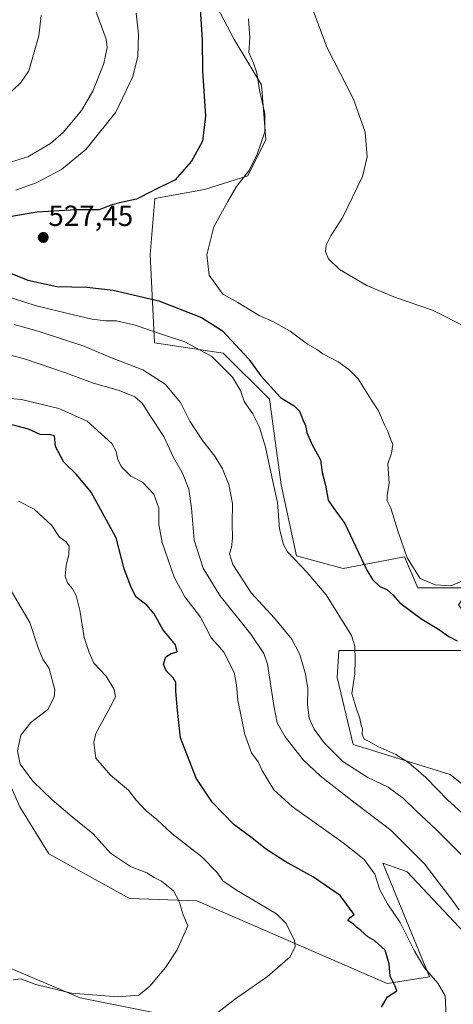
# Model space of a CAD drawing. Units: metres. Extents: x 549599 to 553047, y 4707790 to 4710129.
# Drawn here: x 551805 to 551954, y 4708790 to 4709129 of the extents above; entities that cross this region are included whole.
import ezdxf
from ezdxf.enums import TextEntityAlignment as Align

# ---------------------------------------------------------------- set-up
doc = ezdxf.new("R2010")
doc.units = ezdxf.units.M
doc.header["$MEASUREMENT"] = 0
for name, color, linetype, lineweight in [('Carátula', 7, 'Continuous', 5), ('Cultivos herbáceos CxS', 92, 'Continuous', 0), ('Cultivos leñosos', 92, 'Continuous', 0), ('Cultivos leñosos CxS', 92, 'Continuous', 0), ('Curva de nivel maestra', 36, 'Continuous', 30), ('Curva de nivel normal', 36, 'Continuous', 0), ('Matorral', 135, 'Continuous', 0), ('Matorral CxS', 135, 'Continuous', 0), ('Punto de cota en terreno', 7, 'Continuous', 0), ('Rótulo de punto de cota en terreno', 19, 'Continuous', 0)]:
    doc.layers.add(name, color=color, linetype=linetype, lineweight=lineweight)
doc.styles.add('Arial', font='txt', dxfattribs={"height": 0.2})

# ---------------------------------------------------------------- blocks, each defined once
blk = doc.blocks.new('*U152')
at = {"layer": 'Matorral CxS', "color": 135, "linetype": 'Continuous', "lineweight": 0}
for points in [[(551869.72, 4709140.09, 526.98), (551879.1, 4709122.11, 528.82), (551888.48, 4709106.48, 529.95), (551890.04, 4709087.72, 529.87), (551883.79, 4709075.21, 529.63), (551868.94, 4709070.52, 527.7), (551851.83, 4709067.46, 526.46), (551850.29, 4709048.24, 528.76), (551851.77, 4709017.89, 518.2), (551875.3, 4709014.27, 521.73), (551891.31, 4708998.52, 523.04), (551895.28, 4708968.99, 520.77), (551900.5, 4708944.66, 520.47), (551916.56, 4708940.31, 523.8), (551937.66, 4708944.25, 529.6), (551942.2, 4708933.62, 527.94), (551959.89, 4708933.62, 529.12)], [(551962.2, 4708912.09, 524.65), (551915.08, 4708912.14, 519.29), (551914.51, 4708902.87, 519.1), (551920.06, 4708879.78, 518), (551953.34, 4708869.49, 522.47), (551976.99, 4708850.63, 523.58)], [(551961.65, 4708811.44, 508.47), (551938.58, 4708836.04, 507.55), (551936.76, 4708836.68, 507.32), (551930.14, 4708839.02, 506.51), (551946.27, 4708799.91, 504.4), (551931.66, 4708797.6, 499.67), (551866.28, 4708826.05, 490.77), (551843.21, 4708826.82, 487.64), (551815.52, 4708842.19, 485.93), (551805.52, 4708858.34, 486.53), (551800.14, 4708870.64, 487.24)]]:
    blk.add_polyline3d(points, dxfattribs=at)
blk = doc.blocks.new('*U176')
at = {"layer": 'Curva de nivel normal', "color": 36, "linetype": 'Continuous', "lineweight": 0}
for points in [[(551831.18, 4709133.15, 515), (551835.22, 4709122.22, 515), (551835.46, 4709119.34, 515), (551834.38, 4709113.89, 515), (551830.64, 4709104.39, 515), (551826.7, 4709097.67, 515), (551820.52, 4709090.25, 515), (551816.02, 4709086.35, 515), (551808.2, 4709081.81, 515), (551799.31, 4709079.03, 515)], [(551803.56, 4709024.16, 515), (551811.79, 4709021.81, 515), (551820.46, 4709018.96, 515), (551827.79, 4709016.64, 515), (551836.43, 4709012.88, 515), (551847.71, 4709008.53, 515), (551855.38, 4709003.67, 515), (551860.67, 4708997.4, 515), (551863.94, 4708990.95, 515), (551868.21, 4708984.26, 515), (551872.52, 4708978.95, 515), (551875.14, 4708974.6, 515), (551877.27, 4708969.15, 515), (551878.57, 4708962.58, 515), (551878.42, 4708955.75, 515), (551878.58, 4708950.77, 515), (551878.19, 4708947.52, 515), (551877.5, 4708945.32, 515), (551878.7, 4708941.65, 515), (551884.93, 4708931.94, 515), (551892.94, 4708923.16, 515), (551898.98, 4708915.96, 515), (551901.71, 4708910.71, 515), (551903.69, 4708904.01, 515), (551904.4, 4708899, 515), (551904.28, 4708893.53, 515), (551904.9, 4708888.8, 515), (551906.57, 4708885.12, 515), (551910.08, 4708880.42, 515), (551916.48, 4708873.95, 515), (551925.08, 4708868.48, 515), (551932.08, 4708865.1, 515), (551937.29, 4708861.27, 515), (551941.72, 4708856.9, 515), (551948.5, 4708850.58, 515), (551958.65, 4708840.38, 515)]]:
    blk.add_polyline3d(points, dxfattribs=at)
blk = doc.blocks.new('*U180')
at = {"layer": 'Curva de nivel normal', "color": 36, "linetype": 'Continuous', "lineweight": 0}
blk.add_polyline3d([(551952.03, 4708784.44, 505), (551951.64, 4708793.36, 505), (551949.14, 4708797.76, 505), (551944.55, 4708803.03, 505), (551941.05, 4708808.76, 505), (551936.2, 4708818.66, 505), (551931.82, 4708825.02, 505), (551929.22, 4708829.79, 505), (551927.49, 4708835.25, 505), (551923.81, 4708840.26, 505), (551916.59, 4708846.03, 505), (551899, 4708858.44, 505), (551892.73, 4708864.16, 505), (551888.9, 4708870.67, 505), (551887.35, 4708873.78, 505), (551885.13, 4708876.98, 505), (551882.84, 4708883.24, 505), (551880.37, 4708895.08, 505), (551879.9, 4708900.3, 505), (551879.13, 4708904.57, 505), (551875.56, 4708911.5, 505), (551873.55, 4708913.94, 505), (551871.25, 4708916.48, 505), (551867.51, 4708923.54, 505), (551862.2, 4708930.5, 505), (551858.5, 4708937.26, 505), (551854.43, 4708949.25, 505), (551853.31, 4708955.39, 505), (551853.25, 4708960.99, 505), (551851.52, 4708965.83, 505), (551847.65, 4708969.97, 505), (551843.68, 4708972, 505), (551840.4, 4708975.26, 505), (551839.12, 4708977.59, 505), (551838.6, 4708980.47, 505), (551837.09, 4708983.26, 505), (551828.63, 4708990.93, 505), (551818.9, 4708995.29, 505), (551806.08, 4708998.4, 505), (551794.62, 4708999.38, 505)], dxfattribs=at)
blk = doc.blocks.new('*U190')
at = {"layer": 'Curva de nivel normal', "color": 36, "linetype": 'Continuous', "lineweight": 0}
blk.add_polyline3d([(551873.52, 4708787.66, 495), (551879.28, 4708792.19, 495), (551890.57, 4708800.07, 495), (551898.36, 4708806.86, 495), (551900.1, 4708810.31, 495), (551899.91, 4708812.42, 495), (551896.95, 4708818.28, 495), (551893.7, 4708821.58, 495), (551879.97, 4708829.74, 495), (551875.2, 4708832.98, 495), (551873.24, 4708835.84, 495), (551868.04, 4708841.14, 495), (551857.88, 4708849.14, 495), (551852.57, 4708854.01, 495), (551848.85, 4708856.95, 495), (551845.5, 4708860.61, 495), (551842.79, 4708864.1, 495), (551836.63, 4708869.24, 495), (551831.63, 4708875.13, 495), (551830.94, 4708880.51, 495), (551831.67, 4708883.63, 495), (551836.53, 4708892.57, 495), (551838.34, 4708896.22, 495), (551837.94, 4708898.72, 495), (551835.18, 4708903.29, 495), (551830.93, 4708907.7, 495), (551829.28, 4708911.38, 495), (551827.6, 4708916.61, 495), (551826.1, 4708925.98, 495), (551824.87, 4708930.99, 495), (551823.64, 4708933.33, 495), (551821.87, 4708935.35, 495), (551821.08, 4708937.66, 495), (551821.46, 4708941.32, 495), (551822.37, 4708945.14, 495), (551822.4, 4708947.98, 495), (551821.4, 4708949.48, 495), (551819.15, 4708951.1, 495), (551816.52, 4708955.06, 495), (551810.43, 4708960.71, 495), (551805.07, 4708963.48, 495)], dxfattribs=at)
blk = doc.blocks.new('*U195')
at = {"layer": 'Curva de nivel normal', "color": 36, "linetype": 'Continuous', "lineweight": 0}
blk.add_polyline3d([(551803.23, 4708798.89, 490), (551805.82, 4708799.26, 490), (551810.99, 4708797.34, 490), (551823.26, 4708794.31, 490), (551839.18, 4708793.02, 490), (551846.36, 4708793.68, 490), (551850.17, 4708796.76, 490), (551855.6, 4708803.11, 490), (551859.58, 4708809.17, 490), (551863.23, 4708817.44, 490), (551861.56, 4708821.24, 490), (551860.26, 4708825.8, 490), (551858.34, 4708829.46, 490), (551854.14, 4708832.77, 490), (551851.62, 4708834.13, 490), (551849.14, 4708835.65, 490), (551843.52, 4708837.84, 490), (551836.68, 4708842.48, 490), (551830.69, 4708849.05, 490), (551823.44, 4708854.93, 490), (551816.65, 4708860.74, 490), (551810.03, 4708867.2, 490), (551805.6, 4708873, 490), (551804.69, 4708877.67, 490), (551805.89, 4708883.02, 490), (551809.33, 4708887.34, 490), (551815.12, 4708891.82, 490), (551817.32, 4708896.06, 490), (551817.54, 4708898.57, 490), (551815.53, 4708905.95, 490), (551813.42, 4708909.18, 490), (551811.78, 4708912.97, 490), (551808.89, 4708921.7, 490), (551800.67, 4708935.67, 490)], dxfattribs=at)
blk = doc.blocks.new('*U199')
at = {"layer": 'Curva de nivel normal', "color": 36, "linetype": 'Continuous', "lineweight": 0}
for points in [[(551812.79, 4709130.42, 510), (551812.01, 4709123.34, 510), (551808.61, 4709111.3, 510), (551805.84, 4709107.36, 510), (551800.57, 4709102.24, 510)], [(551798.08, 4709014.78, 510), (551807.4, 4709012.19, 510), (551821.57, 4709007.38, 510), (551830.42, 4709004.06, 510), (551839.63, 4709001.42, 510), (551844.99, 4708999.25, 510), (551847.54, 4708997.07, 510), (551850.23, 4708992.74, 510), (551855, 4708985.66, 510), (551858.32, 4708978.47, 510), (551861.34, 4708973.1, 510), (551863.52, 4708967.61, 510), (551864.48, 4708961.04, 510), (551865.34, 4708949.97, 510), (551868.51, 4708940.41, 510), (551874.2, 4708930.96, 510), (551884.86, 4708917.71, 510), (551889.3, 4708911.07, 510), (551890.59, 4708907.36, 510), (551892.74, 4708893.24, 510), (551893.87, 4708887.24, 510), (551896.66, 4708882.4, 510), (551902.83, 4708874.54, 510), (551908.64, 4708869.07, 510), (551920.75, 4708859.66, 510), (551933, 4708850.34, 510), (551944.49, 4708838.74, 510), (551950.36, 4708831.14, 510), (551953.14, 4708827.6, 510), (551956.47, 4708822.95, 510)]]:
    blk.add_polyline3d(points, dxfattribs=at)
blk = doc.blocks.new('*U203')
at = {"layer": 'Curva de nivel normal', "color": 36, "linetype": 'Continuous', "lineweight": 0}
blk.add_polyline3d([(551958.97, 4708936.6, 530), (551953.55, 4708934.28, 530), (551948.21, 4708934.62, 530), (551943.03, 4708936.8, 530), (551938.55, 4708943.97, 530), (551935.44, 4708952.86, 530), (551932.89, 4708961, 530), (551931.66, 4708963.49, 530), (551931.74, 4708965.54, 530), (551932.36, 4708969.53, 530), (551931.88, 4708976.28, 530), (551933.2, 4708979.94, 530), (551933.58, 4708982.93, 530), (551932.81, 4708984.88, 530), (551931.95, 4708987.39, 530), (551930.79, 4708989.72, 530), (551928.72, 4708994.47, 530), (551926.25, 4708998.18, 530), (551921.73, 4709005.5, 530), (551918.55, 4709008.65, 530), (551914.91, 4709011.36, 530), (551909.62, 4709014.05, 530), (551907.48, 4709015.56, 530), (551904.36, 4709017.44, 530), (551898.4, 4709021.82, 530), (551892.4, 4709025.15, 530), (551887.68, 4709027.3, 530), (551880.41, 4709031.68, 530), (551875.25, 4709034.62, 530), (551870.6, 4709041.1, 530), (551869.7, 4709048.1, 530), (551872.19, 4709057.7, 530), (551876.92, 4709066.41, 530), (551879.95, 4709071.64, 530), (551884.14, 4709076.98, 530), (551886.94, 4709082.31, 530), (551889.64, 4709090.4, 530), (551889.71, 4709096.68, 530), (551887.87, 4709104.71, 530), (551886.96, 4709110.71, 530), (551885.8, 4709113.96, 530), (551884.18, 4709117.6, 530), (551884.56, 4709122.64, 530), (551884.1, 4709129.18, 530)], dxfattribs=at)
blk = doc.blocks.new('*U207')
at = {"layer": 'Curva de nivel maestra', "color": 36, "linetype": 'Continuous', "lineweight": 30}
for points in [[(551867.4, 4709132.66, 525), (551868.15, 4709121.97, 525), (551868.27, 4709111.32, 525), (551869.23, 4709095.71, 525), (551868.26, 4709087.16, 525), (551864.44, 4709080.28, 525), (551858.88, 4709073.84, 525), (551851.15, 4709070.1, 525), (551845.56, 4709067.18, 525), (551840.79, 4709066.25, 525), (551836.77, 4709065.12, 525), (551832.8, 4709063.55, 525), (551824.84, 4709063.52, 525), (551811.3, 4709062.81, 525), (551797.9, 4709060.51, 525)], [(551797.15, 4709043.82, 525), (551808.29, 4709039.44, 525), (551818.16, 4709037.24, 525), (551828.56, 4709036.94, 525), (551837.56, 4709035.95, 525), (551853.23, 4709032.34, 525), (551867.89, 4709026.57, 525), (551875.18, 4709021.95, 525), (551879.55, 4709017.11, 525), (551884.14, 4709012.24, 525), (551888.31, 4709006.49, 525), (551895, 4708999.1, 525), (551899.74, 4708996.17, 525), (551901.58, 4708994.33, 525), (551902.82, 4708991.16, 525), (551903.65, 4708989.41, 525), (551904.04, 4708987.07, 525), (551905.9, 4708982.76, 525), (551908.73, 4708977.59, 525), (551909.4, 4708973.32, 525), (551910.48, 4708968.94, 525), (551911.42, 4708963.8, 525), (551913.09, 4708961.27, 525), (551917.19, 4708955.81, 525), (551924.66, 4708939.69, 525), (551926.61, 4708936.45, 525), (551929.22, 4708934.11, 525), (551931.59, 4708933.1, 525), (551933.47, 4708931.4, 525), (551936.03, 4708928.48, 525), (551943.6, 4708922.88, 525), (551949.31, 4708919.42, 525), (551952.84, 4708916.96, 525), (551955.76, 4708915.45, 525)]]:
    blk.add_polyline3d(points, dxfattribs=at)
blk = doc.blocks.new('*U208')
at = {"layer": 'Curva de nivel maestra', "color": 36, "linetype": 'Continuous', "lineweight": 30}
blk.add_polyline3d([(551929.76, 4708789.54, 500), (551931.78, 4708793.01, 500), (551935, 4708795.16, 500), (551934.4, 4708796.77, 500), (551932.71, 4708800.17, 500), (551932.32, 4708804.45, 500), (551930.95, 4708809.07, 500), (551927.44, 4708812.28, 500), (551925.06, 4708813.72, 500), (551922.68, 4708815.85, 500), (551921.2, 4708816.98, 500), (551920.04, 4708818.15, 500), (551918.17, 4708819.28, 500), (551918.98, 4708820.38, 500), (551920.36, 4708821.31, 500), (551915.54, 4708827.94, 500), (551906.41, 4708834.18, 500), (551896.64, 4708839.53, 500), (551889.95, 4708843.94, 500), (551885.23, 4708847.72, 500), (551879.1, 4708852.2, 500), (551871.56, 4708859.98, 500), (551866.09, 4708868.19, 500), (551860.7, 4708882.14, 500), (551859.56, 4708892.66, 500), (551859.08, 4708898.24, 500), (551859.05, 4708901.07, 500), (551858.21, 4708902.71, 500), (551855.8, 4708905.08, 500), (551854.85, 4708907.44, 500), (551855.7, 4708909.87, 500), (551857.54, 4708911.04, 500), (551859.56, 4708911.64, 500), (551858.98, 4708914, 500), (551854.6, 4708919.33, 500), (551851.65, 4708924.72, 500), (551849.08, 4708927.72, 500), (551845.35, 4708930.5, 500), (551843.62, 4708934.05, 500), (551841.39, 4708940.19, 500), (551838.55, 4708950.81, 500), (551829.96, 4708966.52, 500), (551825.02, 4708972.64, 500), (551820.65, 4708976.87, 500), (551817.81, 4708982.17, 500), (551817.47, 4708985.9, 500), (551816.07, 4708986.25, 500), (551812.5, 4708986.34, 500), (551808.51, 4708988.15, 500), (551801.46, 4708990.03, 500)], dxfattribs=at)
blk = doc.blocks.new('5PATER')
at = {"layer": 'Carátula', "linetype": 'Continuous', "lineweight": 5}
h = blk.add_hatch(color=250, dxfattribs=at)
edge = h.paths.add_edge_path()
edge.add_ellipse((0, 0.01), major_axis=(-1.33, -1.34), ratio=0.999422, start_angle=0, end_angle=360)

msp = doc.modelspace()

# ---------------------------------------------------------------- linework, layer by layer
at = {"layer": 'Cultivos herbáceos CxS', "color": 92, "linetype": 'Continuous', "lineweight": 0}
for points in [[(551959.89, 4708933.62, 529.12), (551942.2, 4708933.62, 527.94), (551937.66, 4708944.25, 529.6), (551916.56, 4708940.31, 523.8), (551900.5, 4708944.66, 520.47), (551895.28, 4708968.99, 520.77), (551891.31, 4708998.52, 523.04), (551875.3, 4709014.27, 521.73), (551851.77, 4709017.89, 518.2), (551850.29, 4709048.24, 528.76), (551851.83, 4709067.46, 526.46), (551868.94, 4709070.52, 527.7), (551883.79, 4709075.21, 529.63), (551890.04, 4709087.72, 529.87), (551888.48, 4709106.48, 529.95), (551879.1, 4709122.11, 528.82), (551869.72, 4709140.09, 526.98)], [(551869.72, 4709140.09, 526.98), (551879.1, 4709122.11, 528.82), (551888.48, 4709106.48, 529.95), (551890.04, 4709087.72, 529.87), (551883.79, 4709075.21, 529.63), (551868.94, 4709070.52, 527.7), (551851.83, 4709067.46, 526.46), (551850.29, 4709048.24, 528.76), (551851.77, 4709017.89, 518.2), (551875.3, 4709014.27, 521.73), (551891.31, 4708998.52, 523.04), (551895.28, 4708968.99, 520.77), (551900.5, 4708944.66, 520.47), (551916.56, 4708940.31, 523.8), (551937.66, 4708944.25, 529.6), (551942.2, 4708933.62, 527.94), (551959.89, 4708933.62, 529.12)]]:
    msp.add_polyline3d(points, dxfattribs=at)
at = {"layer": 'Cultivos leñosos', "color": 92, "linetype": 'Continuous', "lineweight": 0}
for points in [[(551959.89, 4708933.62, 529.12), (551956.16, 4708927.7, 528.55), (551965.42, 4708916.55, 526.17), (551962.19, 4708912.09, 524.65), (551915.08, 4708912.14, 519.29), (551914.51, 4708902.87, 519.1), (551920.06, 4708879.78, 518), (551953.34, 4708869.49, 522.47), (551976.99, 4708850.63, 523.58), (551994.72, 4708828.35, 522.54), (551999.39, 4708821.07, 521.51), (552017.77, 4708811.94, 521.15), (552023.99, 4708808.83, 521.34), (552031.46, 4708801.98, 521.43), (552031.25, 4708792.86, 520.18)], [(552031.25, 4708792.86, 520.18), (552019.67, 4708791.08, 517.62), (552013.62, 4708798.85, 516.28), (551979.34, 4708793.76, 509.39), (551961.65, 4708811.44, 508.47), (551938.58, 4708836.04, 507.55), (551936.76, 4708836.68, 507.32), (551930.14, 4708839.02, 506.51), (551946.27, 4708799.91, 504.4), (551931.66, 4708797.6, 499.67), (551866.28, 4708826.05, 490.77), (551843.21, 4708826.82, 487.64), (551815.52, 4708842.19, 485.93), (551805.52, 4708858.34, 486.53), (551800.14, 4708870.64, 487.24), (551795.22, 4708874.63, 486.82), (551782.2, 4708870.06, 484.67), (551781.68, 4708869.87, 484.45), (551778.61, 4708861.41, 482.54)], [(551784.18, 4708815.45, 484.23), (551796.37, 4708805.31, 488.02), (551826.27, 4708792.68, 490.61), (551869.77, 4708783.97, 495.35)]]:
    msp.add_polyline3d(points, dxfattribs=at)
at = {"layer": 'Cultivos leñosos CxS', "color": 92, "linetype": 'Continuous', "lineweight": 0}
for points in [[(551976.99, 4708850.63, 523.58), (551953.34, 4708869.49, 522.47), (551920.06, 4708879.78, 518), (551914.51, 4708902.87, 519.1), (551915.08, 4708912.14, 519.29), (551962.19, 4708912.09, 524.65)], [(551869.77, 4708783.97, 495.35), (551826.27, 4708792.68, 490.61), (551796.37, 4708805.31, 488.02), (551784.18, 4708815.45, 484.23), (551795.53, 4708822.21, 484.09), (551795.53, 4708836.81, 483.54), (551790.05, 4708854.61, 483.88), (551778.61, 4708861.41, 482.54), (551781.68, 4708869.87, 484.45), (551795.23, 4708874.63, 486.82), (551800.14, 4708870.64, 487.24), (551805.52, 4708858.34, 486.53), (551815.52, 4708842.19, 485.93), (551843.21, 4708826.82, 487.64), (551866.28, 4708826.05, 490.77), (551931.66, 4708797.6, 499.67), (551946.27, 4708799.91, 504.4), (551930.14, 4708839.02, 506.51), (551936.76, 4708836.68, 507.32), (551938.58, 4708836.04, 507.55), (551961.65, 4708811.44, 508.47)]]:
    msp.add_polyline3d(points, dxfattribs=at)
at = {"layer": 'Curva de nivel normal', "color": 36, "linetype": 'Continuous', "lineweight": 0}
for points in [[(551906.38, 4709131.72, 535), (551911.12, 4709119.29, 535), (551920.13, 4709101.55, 535), (551924.16, 4709090.3, 535), (551924.81, 4709081.81, 535), (551923.18, 4709074.98, 535), (551916.46, 4709061.06, 535), (551912.29, 4709054.65, 535), (551910.68, 4709051.4, 535), (551910.51, 4709049.25, 535), (551911.49, 4709046.77, 535), (551915.31, 4709043.06, 535), (551924.72, 4709037.52, 535), (551934.5, 4709033.47, 535), (551947.25, 4709029.13, 535), (551959.55, 4709022.92, 535)], [(551845.45, 4709131.19, 520), (551846.24, 4709123.98, 520), (551846.03, 4709116.44, 520), (551844.29, 4709109.35, 520), (551838.47, 4709097.1, 520), (551828.32, 4709084.46, 520), (551819.79, 4709077.47, 520), (551811.11, 4709072.9, 520), (551804.1, 4709070.35, 520)], [(551792.89, 4709036.41, 520), (551810.73, 4709030.65, 520), (551823.99, 4709027.52, 520), (551830.24, 4709025.98, 520), (551835.04, 4709025.46, 520), (551838.66, 4709025.41, 520), (551845.15, 4709023.9, 520), (551854.14, 4709020.79, 520), (551862.14, 4709018.14, 520), (551871.44, 4709013.1, 520), (551878.61, 4709006.03, 520), (551881.32, 4709001.42, 520), (551882.6, 4708997.64, 520), (551885.51, 4708993.41, 520), (551887.69, 4708989.06, 520), (551889.86, 4708981.96, 520), (551892.45, 4708970.21, 520), (551894, 4708962.96, 520), (551894.67, 4708953.9, 520), (551896.02, 4708948.53, 520), (551897.44, 4708946.07, 520), (551904.21, 4708938.97, 520), (551910.78, 4708931.23, 520), (551919.45, 4708917.22, 520), (551920.58, 4708913.55, 520), (551920.66, 4708908.76, 520), (551920.62, 4708904.06, 520), (551919.59, 4708897.36, 520), (551920.94, 4708892.71, 520), (551922.32, 4708888.76, 520), (551922.7, 4708886.47, 520), (551923.26, 4708885.16, 520), (551923.07, 4708883.33, 520), (551923.73, 4708881.63, 520), (551925.53, 4708880.86, 520), (551928.5, 4708879.05, 520), (551934.68, 4708876.36, 520), (551939.05, 4708873.64, 520), (551945.01, 4708868.47, 520), (551952.55, 4708860.7, 520), (551964.27, 4708850.01, 520)]]:
    msp.add_polyline3d(points, dxfattribs=at)
at = {"layer": 'Matorral', "color": 135, "linetype": 'Continuous', "lineweight": 0}
for points in [[(551869.72, 4709140.09, 526.98), (551879.1, 4709122.11, 528.82), (551888.48, 4709106.48, 529.95), (551890.04, 4709087.72, 529.87), (551883.79, 4709075.21, 529.63), (551868.94, 4709070.52, 527.7), (551851.83, 4709067.46, 526.46), (551850.29, 4709048.24, 528.76), (551851.77, 4709017.89, 518.2), (551875.3, 4709014.27, 521.73), (551891.31, 4708998.52, 523.04), (551895.28, 4708968.99, 520.77), (551900.5, 4708944.66, 520.47), (551916.56, 4708940.31, 523.8), (551937.66, 4708944.25, 529.6), (551942.2, 4708933.62, 527.94), (551959.89, 4708933.62, 529.12)], [(551959.89, 4708933.62, 529.12), (551956.16, 4708927.7, 528.55), (551965.42, 4708916.55, 526.17), (551962.19, 4708912.09, 524.65), (551915.08, 4708912.14, 519.29), (551914.51, 4708902.87, 519.1), (551920.06, 4708879.78, 518), (551953.34, 4708869.49, 522.47), (551976.99, 4708850.63, 523.58), (551994.72, 4708828.35, 522.54), (551999.39, 4708821.07, 521.51), (552017.77, 4708811.94, 521.15), (552023.99, 4708808.83, 521.34), (552031.46, 4708801.98, 521.43), (552031.25, 4708792.86, 520.18)], [(552031.25, 4708792.86, 520.18), (552019.67, 4708791.08, 517.62), (552013.62, 4708798.85, 516.28), (551979.34, 4708793.76, 509.39), (551961.65, 4708811.44, 508.47), (551938.58, 4708836.04, 507.55), (551936.76, 4708836.68, 507.32), (551930.14, 4708839.02, 506.51), (551946.27, 4708799.91, 504.4), (551931.66, 4708797.6, 499.67), (551866.28, 4708826.05, 490.77), (551843.21, 4708826.82, 487.64), (551815.52, 4708842.19, 485.93), (551805.52, 4708858.34, 486.53), (551800.14, 4708870.64, 487.24), (551795.22, 4708874.63, 486.82), (551782.2, 4708870.06, 484.67), (551781.68, 4708869.87, 484.45), (551778.61, 4708861.41, 482.54)], [(551784.18, 4708815.45, 484.23), (551796.37, 4708805.31, 488.02), (551826.27, 4708792.68, 490.61), (551869.77, 4708783.97, 495.35)]]:
    msp.add_polyline3d(points, dxfattribs=at)
at = {"layer": 'Matorral CxS', "color": 135, "linetype": 'Continuous', "lineweight": 0}
msp.add_polyline3d([(551611.38, 4708765.38, 469.1), (551625.54, 4708795.78, 471.31), (551643.47, 4708832.2, 471.4), (551651.37, 4708850.95, 471.54), (551661.57, 4708853.67, 474.75), (551670.89, 4708860.66, 474.93), (551680.78, 4708862.99, 475.51), (551691.84, 4708860.66, 476.47), (551700.57, 4708853.09, 477.54), (551710.47, 4708843.19, 479.28), (551722.69, 4708833.74, 482.5), (551757.3, 4708818.36, 483.45), (551784.18, 4708815.45, 484.23), (551784.18, 4708815.45, 484.23), (551796.37, 4708805.31, 488.02), (551826.27, 4708792.68, 490.61), (551869.77, 4708783.97, 495.35)], dxfattribs=at)

# ---------------------------------------------------------------- block references
at = {"layer": 'Curva de nivel maestra', "color": 36, "linetype": 'Continuous', "lineweight": 30}
for name in ['*U208', '*U207']:
    msp.add_blockref(name, (0, 0), dxfattribs=at)
at = {"layer": 'Curva de nivel normal', "color": 36, "linetype": 'Continuous', "lineweight": 0}
for name in ['*U176', '*U199', '*U203', '*U190', '*U195', '*U180']:
    msp.add_blockref(name, (0, 0), dxfattribs=at)
at = {"layer": 'Matorral CxS', "color": 135, "linetype": 'Continuous', "lineweight": 0}
msp.add_blockref('*U152', (0, 0), dxfattribs=at)
at = {"layer": 'Punto de cota en terreno', "linetype": 'Continuous', "lineweight": 0}
msp.add_blockref('5PATER', (551813.55, 4709054.07, 527.45), dxfattribs=at)

# ---------------------------------------------------------------- texts
at = {"layer": 'Rótulo de punto de cota en terreno', "color": 19, "linetype": 'Continuous', "lineweight": 0, "style": 'Arial'}
msp.add_text('527,45', height=7, dxfattribs=at).set_placement((551815.31, 4709055.83), align=Align.BOTTOM_LEFT)

doc.saveas('drawing.dxf')
